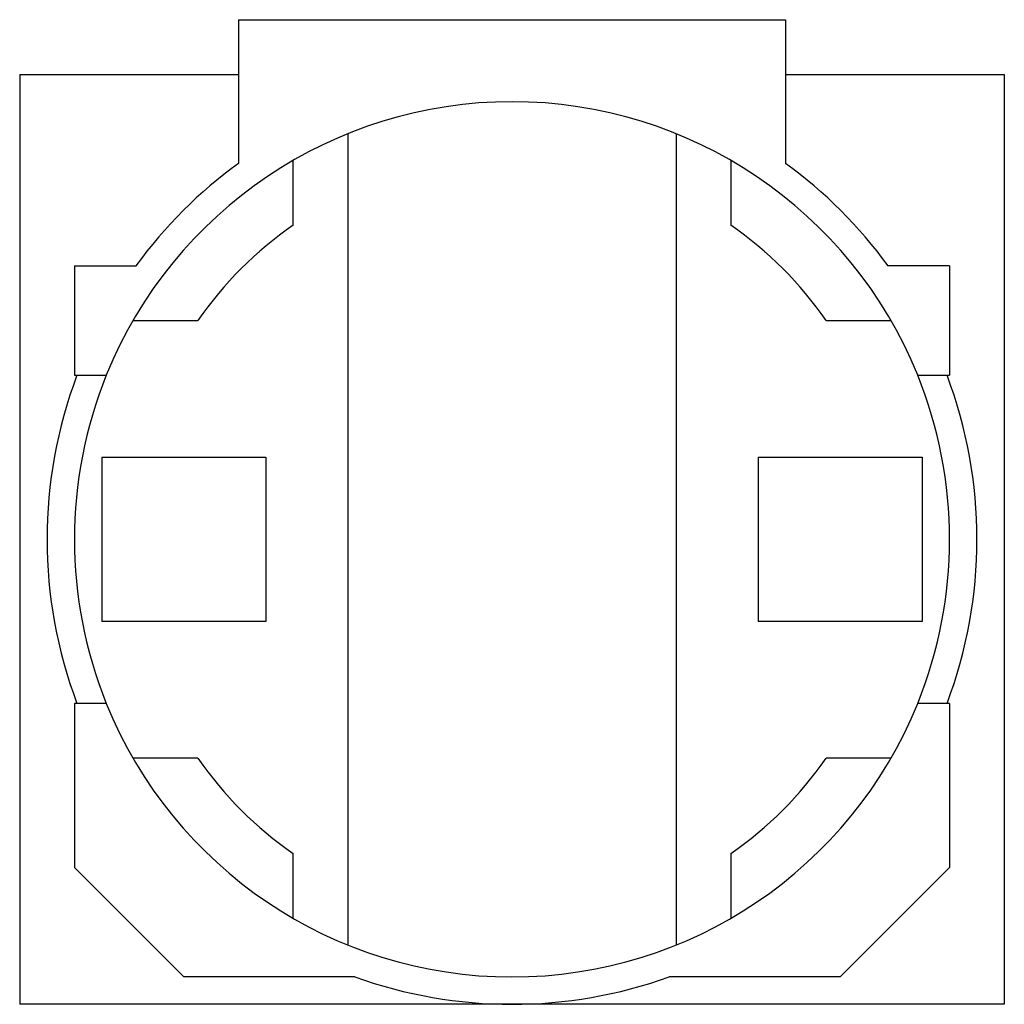
# Model space of a CAD drawing. Extents: x -0.354 to 0.354, y -0.335 to 0.374.
import ezdxf

# ---------------------------------------------------------------- set-up
doc = ezdxf.new("R2010")
doc.units = 0
doc.layers.get('0').update_dxf_attribs({"linetype": 'CONTINUOUS'})

msp = doc.modelspace()

# ---------------------------------------------------------------- linework, layer by layer
at = {"color": 0, "linetype": 'CONTINUOUS'}
for p, q in [((-0.19685, 0.37402), (-0.19685, 0.27062)), ((-0.19685, 0.37402), (0.19685, 0.37402)), ((0.19685, 0.37402), (0.19685, 0.27062)), ((-0.35433, 0.33465), (-0.35433, -0.33465)), ((-0.35433, 0.33465), (-0.19685, 0.33465)), ((0.19685, 0.33465), (0.35433, 0.33465)), ((0.35433, 0.33465), (0.35433, -0.33465)), ((-0.11811, 0.29198), (-0.11811, -0.29198)), ((0.11811, 0.29198), (0.11811, -0.29198)), ((-0.15748, 0.22616), (-0.15748, 0.27276)), ((0.15748, 0.27276), (0.15748, 0.22616)), ((-0.31496, 0.19685), (-0.27062, 0.19685)), ((-0.31496, 0.19685), (-0.31496, 0.11811)), ((0.31496, 0.19685), (0.27062, 0.19685)), ((0.31496, 0.19685), (0.31496, 0.11811)), ((-0.27276, 0.15748), (-0.22616, 0.15748)), ((0.22616, 0.15748), (0.27276, 0.15748)), ((-0.31496, 0.11811), (-0.29198, 0.11811)), ((0.29198, 0.11811), (0.31496, 0.11811)), ((-0.29528, 0.05906), (-0.17717, 0.05906)), ((-0.29528, 0.05906), (-0.29528, -0.05906)), ((-0.17717, 0.05906), (-0.17717, -0.05906)), ((0.17717, 0.05906), (0.29528, 0.05906)), ((0.17717, 0.05906), (0.17717, -0.05906)), ((0.29528, 0.05906), (0.29528, -0.05906)), ((-0.17717, -0.05906), (-0.29528, -0.05906)), ((0.29528, -0.05906), (0.17717, -0.05906)), ((-0.29198, -0.11811), (-0.31496, -0.11811)), ((-0.31496, -0.11811), (-0.31496, -0.23622)), ((0.31496, -0.11811), (0.29198, -0.11811)), ((0.31496, -0.11811), (0.31496, -0.23622)), ((-0.22616, -0.15748), (-0.27276, -0.15748)), ((0.27276, -0.15748), (0.22616, -0.15748)), ((-0.15748, -0.27276), (-0.15748, -0.22616)), ((0.15748, -0.22616), (0.15748, -0.27276)), ((-0.31496, -0.23622), (-0.23622, -0.31496)), ((0.23622, -0.31496), (0.31496, -0.23622)), ((-0.11308, -0.31496), (-0.23622, -0.31496)), ((0.23622, -0.31496), (0.11308, -0.31496)), ((0, -0.33465), (-0.35433, -0.33465)), ((0.35433, -0.33465), (0, -0.33465))]:
    msp.add_line(p, q, dxfattribs=at)
for radius, start, end in [(0.31496, 22.02431, 157.97569), (0.33465, 126.03188, 143.96812), (0.33465, 36.03188, 53.96812), (0.27559, 124.8499, 145.1501), (0.27559, 34.8499, 55.1501), (0.33465, 159.33268, 200.66732), (0.31496, 157.97569, 202.02431), (0.31496, 337.97569, 22.02431), (0.33465, 339.33268, 20.66732), (0.31496, 202.02431, 337.97569), (0.27559, 214.8499, 235.1501), (0.27559, 304.8499, 325.1501), (0.33465, 250.25008, 289.74992)]:
    msp.add_arc((0, 0), radius, start, end, dxfattribs=at)

doc.saveas('drawing.dxf')
